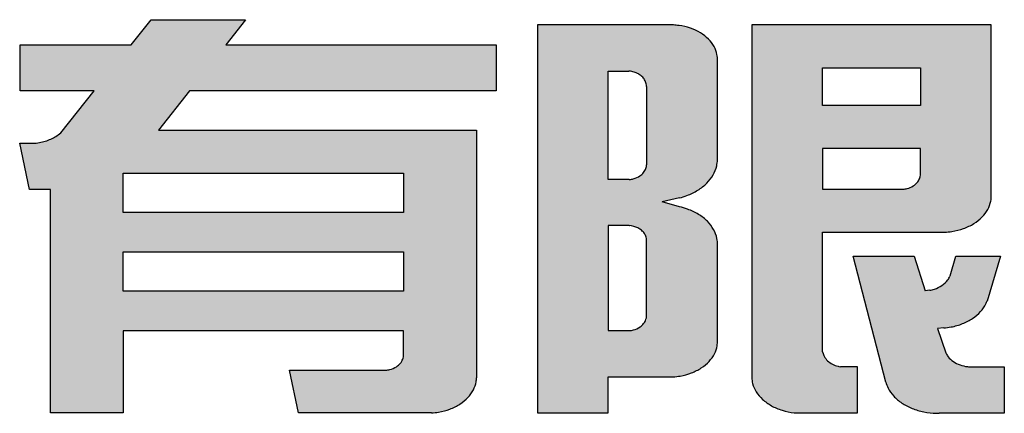
# Model space of a CAD drawing. Units: millimetres. Extents: x -20577 to 694715, y 3098772 to 3375379.
# Drawn here: x 413266 to 415729, y 3354151 to 3355137 of the extents above; entities that cross this region are included whole.
import ezdxf

# ---------------------------------------------------------------- set-up
doc = ezdxf.new("R2010")
doc.units = ezdxf.units.MM
doc.layers.add('WALL', color=6, linetype='Continuous')
doc.layers.add('图框', color=137, linetype='Continuous')

# ---------------------------------------------------------------- blocks, each defined once
blk = doc.blocks.new('A6')
h = blk.add_hatch(color=0)
h.dxf.hatch_style = 1
edge = h.paths.add_edge_path()
edge.add_line((501616.21, 391791.31), (501399.24, 391791.31))
edge.add_line((501399.24, 391791.31), (501415.02, 391812.88))
edge.add_line((501415.02, 391812.88), (501339.43, 391812.88))
edge.add_line((501339.43, 391812.88), (501323.39, 391791.31))
edge.add_line((501323.39, 391791.31), (501234.43, 391791.31))
edge.add_line((501234.43, 391791.31), (501234.43, 391751.6))
edge.add_line((501234.43, 391751.6), (501293.86, 391751.6))
edge.add_line((501293.86, 391751.6), (501267.07, 391715.57))
edge.add_spline(control_points=[(501267.07, 391715.57), (501264.29, 391713.04), (501261.79, 391711.42), (501256.2, 391708.75), (501253.09, 391707.74), (501248.18, 391706.8), (501246.45, 391706.59), (501244.48, 391706.48)], knot_values=[1.644527, 1.644527, 1.644527, 1.644527, 1.931233, 1.931233, 2.235291, 2.235291, 2.395635, 2.395635, 2.395635, 2.395635], degree=3, periodic=0)
edge.add_line((501244.48, 391706.48), (501234.11, 391706.48))
edge.add_line((501234.11, 391706.48), (501242.06, 391666.75))
edge.add_line((501242.06, 391666.75), (501258.68, 391666.75))
edge.add_line((501258.68, 391666.75), (501258.68, 391474.43))
edge.add_line((501258.68, 391474.43), (501317.1, 391474.43))
edge.add_line((501317.1, 391474.43), (501317.1, 391545.14))
edge.add_line((501317.1, 391545.14), (501541.86, 391545.14))
edge.add_line((501541.86, 391545.14), (501541.86, 391523.7))
edge.add_spline(control_points=[(501541.86, 391524.5), (501541.85, 391523.22), (501541.63, 391521.99), (501540.77, 391519.48), (501540.08, 391518.23), (501538.32, 391516.01), (501537.27, 391515.04), (501534.48, 391513.13), (501532.65, 391512.32), (501529.75, 391511.59), (501528.77, 391511.43), (501527.44, 391511.33)], knot_values=[1.672982, 1.672982, 1.672982, 1.672982, 1.933609, 1.933609, 2.229958, 2.229958, 2.526308, 2.526308, 2.931812, 2.931812, 3.134564, 3.134564, 3.134564, 3.134564], degree=3, periodic=0)
edge.add_line((501527.44, 391511.33), (501450.44, 391511.33))
edge.add_line((501450.44, 391511.33), (501457.64, 391474.44))
edge.add_line((501457.64, 391474.44), (501564.26, 391474.44))
edge.add_spline(control_points=[(501564.26, 391474.44), (501566.15, 391474.56), (501568.03, 391474.8), (501573.07, 391475.72), (501576.15, 391476.61), (501581.94, 391478.96), (501584.63, 391480.41), (501589.47, 391483.76), (501591.61, 391485.66), (501595.22, 391489.77), (501596.7, 391491.98), (501598.91, 391496.57), (501599.66, 391498.95), (501600.21, 391502.48), (501600.31, 391503.61), (501600.32, 391504.7)], knot_values=[-1.487536, -1.487536, -1.487536, -1.487536, -1.345791, -1.345791, -1.101522, -1.101522, -0.857254, -0.857254, -0.612985, -0.612985, -0.368717, -0.368717, -0.124448, -0.124448, -0.010199, -0.010199, -0.010199, -0.010199], degree=3, periodic=0)
edge.add_line((501600.32, 391504.7), (501600.32, 391717.77))
edge.add_line((501600.32, 391717.77), (501345.44, 391717.8))
edge.add_line((501345.44, 391717.8), (501370.18, 391751.6))
edge.add_line((501370.18, 391751.6), (501616.21, 391751.6))
edge.add_line((501616.21, 391751.6), (501616.21, 391791.31))
h.paths.add_polyline_path([(501541.86, 391680.9), (501541.86, 391647.07), (501317.1, 391647.07), (501317.1, 391680.9)], flags=16)
h.paths.add_polyline_path([(501541.86, 391613.02), (501541.86, 391579.21), (501317.1, 391579.21), (501317.1, 391613.02)], flags=16)
at = {"layer": 'WALL', "color": 0}
for p, q in [((501323.39, 391791.31), (501339.43, 391812.88)), ((501339.43, 391812.88), (501415.02, 391812.88)), ((501415.02, 391812.88), (501399.24, 391791.31)), ((501234.43, 391751.6), (501234.43, 391791.31)), ((501234.43, 391791.31), (501323.39, 391791.31)), ((501399.24, 391791.31), (501616.21, 391791.31)), ((501616.21, 391791.31), (501616.21, 391751.6)), ((501293.86, 391751.6), (501234.43, 391751.6)), ((501267.07, 391715.57), (501293.86, 391751.6)), ((501370.18, 391751.6), (501345.44, 391717.8)), ((501616.21, 391751.6), (501370.18, 391751.6)), ((501345.44, 391717.8), (501600.32, 391717.77)), ((501600.32, 391717.77), (501600.32, 391504.7)), ((501242.06, 391666.75), (501234.11, 391706.48)), ((501234.11, 391706.48), (501244.48, 391706.48)), ((501317.1, 391680.9), (501541.86, 391680.9)), ((501317.1, 391647.07), (501317.1, 391680.9)), ((501541.86, 391680.9), (501541.86, 391647.07)), ((501258.68, 391666.75), (501242.06, 391666.75)), ((501258.68, 391474.43), (501258.68, 391666.75)), ((501541.86, 391647.07), (501317.1, 391647.07)), ((501317.1, 391613.02), (501541.86, 391613.02)), ((501317.1, 391579.21), (501317.1, 391613.02)), ((501541.86, 391613.02), (501541.86, 391579.21)), ((501541.86, 391579.21), (501317.1, 391579.21)), ((501541.86, 391545.14), (501317.1, 391545.14)), ((501317.1, 391545.14), (501317.1, 391474.43)), ((501541.86, 391524.5), (501541.86, 391545.14)), ((501450.44, 391511.33), (501527.44, 391511.33)), ((501457.64, 391474.44), (501450.44, 391511.33)), ((501317.1, 391474.43), (501258.68, 391474.43)), ((501564.26, 391474.44), (501457.64, 391474.44))]:
    blk.add_line(p, q, dxfattribs=at)
for points, knots in [([(501244.48, 391706.48), (501246.45, 391706.59), (501248.18, 391706.8), (501253.09, 391707.74), (501256.2, 391708.75), (501261.79, 391711.42), (501264.29, 391713.04), (501267.07, 391715.57)], [1.6445273, 1.6445273, 1.6445273, 1.6445273, 1.8048714, 1.8048714, 2.1089289, 2.1089289, 2.3956348, 2.3956348, 2.3956348, 2.3956348]), ([(501527.44, 391511.33), (501528.77, 391511.43), (501529.75, 391511.59), (501532.65, 391512.32), (501534.48, 391513.13), (501537.27, 391515.04), (501538.32, 391516.01), (501540.08, 391518.23), (501540.77, 391519.48), (501541.63, 391521.99), (501541.85, 391523.22), (501541.86, 391524.5)], [1.672982, 1.672982, 1.672982, 1.672982, 1.875734, 1.875734, 2.281238, 2.281238, 2.577588, 2.577588, 2.873937, 2.873937, 3.134564, 3.134564, 3.134564, 3.134564]), ([(501564.26, 391474.44), (501566.15, 391474.56), (501568.03, 391474.8), (501573.07, 391475.72), (501576.15, 391476.61), (501581.94, 391478.96), (501584.63, 391480.41), (501589.47, 391483.76), (501591.61, 391485.66), (501595.22, 391489.77), (501596.7, 391491.98), (501598.91, 391496.57), (501599.66, 391498.95), (501600.21, 391502.48), (501600.31, 391503.61), (501600.32, 391504.7)], [-1.487536, -1.487536, -1.487536, -1.487536, -1.345791, -1.345791, -1.101522, -1.101522, -0.857254, -0.857254, -0.612985, -0.612985, -0.368717, -0.368717, -0.124448, -0.124448, -0.010199, -0.010199, -0.010199, -0.010199])]:
    blk.add_open_spline(points, degree=3, knots=knots, dxfattribs=at)
blk = doc.blocks.new('A7')
h = blk.add_hatch(color=0)
h.dxf.hatch_style = 1
edge = h.paths.add_edge_path()
edge.add_spline(control_points=[(501809.1, 391777.82), (501809.12, 391779.66), (501809.03, 391781.32), (501808.33, 391785.32), (501807.54, 391787.64), (501805.24, 391792.09), (501803.73, 391794.22), (501800.05, 391798.17), (501797.88, 391799.98), (501793, 391803.14), (501790.3, 391804.48), (501784.53, 391806.61), (501781.46, 391807.39), (501776.83, 391808.07), (501775.33, 391808.22), (501773.82, 391808.3)], knot_values=[3.10866, 3.10866, 3.10866, 3.10866, 3.284626, 3.284626, 3.533725, 3.533725, 3.782824, 3.782824, 4.031923, 4.031923, 4.281022, 4.281022, 4.530121, 4.530121, 4.647554, 4.647554, 4.647554, 4.647554], degree=3, periodic=0)
edge.add_line((501773.82, 391808.3), (501664.78, 391808.3))
edge.add_line((501664.78, 391808.3), (501664.78, 391474.43))
edge.add_line((501664.78, 391474.43), (501721.6, 391474.43))
edge.add_line((501721.6, 391474.43), (501721.6, 391505.55))
edge.add_line((501721.6, 391505.55), (501773.63, 391505.55))
edge.add_spline(control_points=[(501773.63, 391505.55), (501775.5, 391505.67), (501777.36, 391505.91), (501782.33, 391506.83), (501785.38, 391507.73), (501791.09, 391510.06), (501793.75, 391511.51), (501798.52, 391514.84), (501800.63, 391516.72), (501804.17, 391520.8), (501805.61, 391522.99), (501807.78, 391527.53), (501808.5, 391529.89), (501809.06, 391533.67), (501809.14, 391535.09), (501809.1, 391536.5)], knot_values=[-1.484774, -1.484774, -1.484774, -1.484774, -1.342737, -1.342737, -1.097921, -1.097921, -0.853105, -0.853105, -0.608289, -0.608289, -0.363473, -0.363473, -0.118657, -0.118657, 0.025947, 0.025947, 0.025947, 0.025947], degree=3, periodic=0)
edge.add_line((501809.1, 391536.5), (501809.1, 391619.05))
edge.add_spline(control_points=[(501809.1, 391619.05), (501809.15, 391620.98), (501809.01, 391622.8), (501808.19, 391627.22), (501807.31, 391629.8), (501804.75, 391634.77), (501803.07, 391637.15), (501799, 391641.56), (501796.61, 391643.58), (501791.24, 391647.12), (501788.26, 391648.64), (501783.06, 391650.63), (501780.95, 391651.28), (501778.78, 391651.84)], knot_values=[3.119451, 3.119451, 3.119451, 3.119451, 3.287772, 3.287772, 3.532713, 3.532713, 3.777654, 3.777654, 4.022595, 4.022595, 4.267536, 4.267536, 4.423815, 4.423815, 4.423815, 4.423815], degree=3, periodic=0)
edge.add_line((501778.78, 391651.84), (501764.79, 391656))
edge.add_line((501764.79, 391656), (501778.67, 391659.55))
edge.add_spline(control_points=[(501778.67, 391659.55), (501780.71, 391660.09), (501782.69, 391660.75), (501787.77, 391662.79), (501790.73, 391664.35), (501796.09, 391667.95), (501798.48, 391669.99), (501802.59, 391674.42), (501804.3, 391676.8), (501806.96, 391681.78), (501807.92, 391684.38), (501808.85, 391688.73), (501809.06, 391690.47), (501809.1, 391692.2)], knot_values=[1.893902, 1.893902, 1.893902, 1.893902, 2.035312, 2.035312, 2.269299, 2.269299, 2.503287, 2.503287, 2.737275, 2.737275, 2.971262, 2.971262, 3.123954, 3.123954, 3.123954, 3.123954], degree=3, periodic=0)
edge.add_line((501809.1, 391692.2), (501809.1, 391777.82))
edge = h.paths.add_edge_path(flags=16)
edge.add_spline(control_points=[(501752.31, 391688.07), (501752.25, 391686.88), (501752.07, 391685.89), (501751.35, 391683.64), (501750.7, 391682.41), (501749.05, 391680.22), (501748.05, 391679.25), (501745.36, 391677.3), (501743.56, 391676.46), (501740.71, 391675.67), (501739.73, 391675.49), (501738.34, 391675.37)], knot_values=[-1.443958, -1.443958, -1.443958, -1.443958, -1.233051, -1.233051, -0.941788, -0.941788, -0.650524, -0.650524, -0.243433, -0.243433, -0.039887, -0.039887, -0.039887, -0.039887], degree=3, periodic=0)
edge.add_line((501738.34, 391675.37), (501721.6, 391675.37))
edge.add_line((501721.6, 391675.37), (501721.6, 391768.57))
edge.add_line((501721.6, 391768.57), (501738.12, 391768.57))
edge.add_spline(control_points=[(501738.12, 391768.57), (501739.82, 391768.42), (501741.1, 391768.15), (501743.51, 391767.36), (501744.63, 391766.85), (501746.73, 391765.6), (501747.7, 391764.85), (501749.41, 391763.15), (501750.16, 391762.19), (501751.34, 391760.1), (501751.78, 391758.97), (501752.21, 391757), (501752.3, 391756.19), (501752.31, 391755.37)], knot_values=[0.003236, 0.003236, 0.003236, 0.003236, 0.267548, 0.267548, 0.519421, 0.519421, 0.771293, 0.771293, 1.023166, 1.023166, 1.275039, 1.275039, 1.445499, 1.445499, 1.445499, 1.445499], degree=3, periodic=0)
edge.add_line((501752.31, 391755.37), (501752.31, 391688.07))
edge = h.paths.add_edge_path(flags=16)
edge.add_spline(control_points=[(501738.68, 391635.63), (501738.69, 391635.63), (501738.25, 391635.64), (501741.03, 391635.42), (501743.29, 391634.77), (501746.36, 391633.12), (501747.34, 391632.43), (501749.11, 391630.82), (501749.88, 391629.91), (501751.14, 391627.9), (501751.63, 391626.81), (501752.14, 391624.89), (501752.26, 391624.1), (501752.31, 391623.11)], knot_values=[3.180071, 3.180071, 3.180071, 3.180071, 3.182557, 3.182557, 3.667411, 3.667411, 3.923331, 3.923331, 4.179251, 4.179251, 4.435171, 4.435171, 4.606528, 4.606528, 4.606528, 4.606528], degree=3, periodic=0)
edge.add_line((501752.31, 391623.11), (501752.31, 391558.05))
edge.add_spline(control_points=[(501752.31, 391558.05), (501752.25, 391556.89), (501752.08, 391555.94), (501751.39, 391553.71), (501750.76, 391552.48), (501749.13, 391550.26), (501748.15, 391549.28), (501745.48, 391547.29), (501743.68, 391546.42), (501740.82, 391545.6), (501739.84, 391545.41), (501738.39, 391545.27)], knot_values=[1.712925, 1.712925, 1.712925, 1.712925, 1.915114, 1.915114, 2.203915, 2.203915, 2.492717, 2.492717, 2.898489, 2.898489, 3.101375, 3.101375, 3.101375, 3.101375], degree=3, periodic=0)
edge.add_line((501738.39, 391545.27), (501721.6, 391545.27))
edge.add_line((501721.6, 391545.27), (501721.6, 391635.64))
edge.add_line((501721.6, 391635.64), (501738.58, 391635.64))
edge = h.paths.add_edge_path()
edge.add_line((502028.65, 391808.3), (501836.6, 391808.3))
edge.add_line((501836.6, 391808.3), (501836.6, 391504.95))
edge.add_spline(control_points=[(501836.6, 391504.95), (501836.65, 391503.21), (501836.88, 391501.47), (501837.9, 391497.3), (501838.88, 391494.9), (501841.57, 391490.31), (501843.28, 391488.12), (501847.37, 391484.1), (501849.74, 391482.28), (501855, 391479.12), (501857.89, 391477.79), (501864.03, 391475.72), (501867.26, 391474.99), (501871, 391474.52), (501871.44, 391474.48), (501871.88, 391474.43)], knot_values=[3.163532, 3.163532, 3.163532, 3.163532, 3.335263, 3.335263, 3.579869, 3.579869, 3.824474, 3.824474, 4.06908, 4.06908, 4.313685, 4.313685, 4.558291, 4.558291, 4.590397, 4.590397, 4.590397, 4.590397], degree=3, periodic=0)
edge.add_line((501871.88, 391474.43), (501921.29, 391474.43))
edge.add_line((501921.29, 391474.43), (501921.29, 391514.16))
edge.add_line((501921.29, 391514.16), (501907.86, 391514.16))
edge.add_spline(control_points=[(501907.86, 391514.16), (501906.57, 391514.35), (501906.17, 391514.46), (501904.18, 391515.03), (501902.66, 391515.67), (501899.85, 391517.29), (501898.56, 391518.27), (501896.32, 391520.53), (501895.37, 391521.81), (501894.21, 391524.06), (501893.85, 391524.95), (501893.43, 391526.96)], knot_values=[0.225377, 0.225377, 0.225377, 0.225377, 0.294313, 0.294313, 0.570531, 0.570531, 0.846749, 0.846749, 1.122967, 1.122967, 1.291544, 1.291544, 1.291544, 1.291544], degree=3, periodic=0)
edge.add_line((501893.43, 391526.96), (501893.43, 391629.99))
edge.add_line((501893.43, 391629.99), (501991.29, 391629.99))
edge.add_spline(control_points=[(501991.29, 391629.99), (501993.22, 391630.08), (501995.13, 391630.29), (502000.25, 391631.14), (502003.4, 391632), (502009.32, 391634.28), (502012.09, 391635.7), (502017.07, 391639.01), (502019.29, 391640.9), (502023.07, 391645.01), (502024.62, 391647.22), (502026.99, 391651.84), (502027.81, 391654.24), (502028.51, 391658.07), (502028.64, 391659.48), (502028.65, 391660.89)], knot_values=[-1.508024, -1.508024, -1.508024, -1.508024, -1.365921, -1.365921, -1.121879, -1.121879, -0.877838, -0.877838, -0.633797, -0.633797, -0.389756, -0.389756, -0.145715, -0.145715, -0.005433, -0.005433, -0.005433, -0.005433], degree=3, periodic=0)
edge.add_line((502028.65, 391660.89), (502028.65, 391808.3))
h.paths.add_polyline_path([(501893.43, 391771.4), (501971.83, 391771.4), (501971.83, 391739.01), (501893.43, 391739.01)], flags=16)
edge = h.paths.add_edge_path(flags=16)
edge.add_line((501893.43, 391702.11), (501971.83, 391702.11))
edge.add_line((501971.83, 391702.11), (501971.83, 391679.26))
edge.add_spline(control_points=[(501971.83, 391679.26), (501971.68, 391677.99), (501971.52, 391677.35), (501970.93, 391675.55), (501970.36, 391674.45), (501968.67, 391672.03), (501967.41, 391670.8), (501964.53, 391668.83), (501962.92, 391668.07), (501960.25, 391667.26), (501959.25, 391667.05), (501957.72, 391666.89)], knot_values=[-1.410799, -1.410799, -1.410799, -1.410799, -1.275957, -1.275957, -1.025082, -1.025082, -0.674958, -0.674958, -0.324835, -0.324835, -0.124438, -0.124438, -0.124438, -0.124438], degree=3, periodic=0)
edge.add_line((501957.72, 391666.89), (501893.43, 391666.89))
edge.add_line((501893.43, 391666.89), (501893.43, 391702.11))
edge = h.paths.add_edge_path()
edge.add_line((502036.12, 391609.26), (502000.29, 391609.26))
edge.add_line((502000.29, 391609.26), (501995.5, 391592.23))
edge.add_spline(control_points=[(501995.44, 391592.1), (501994.98, 391590.98), (501994.41, 391589.91), (501992.49, 391587.08), (501990.91, 391585.47), (501987.26, 391582.8), (501985.19, 391581.73), (501981.79, 391580.55), (501980.55, 391580.22), (501979.29, 391579.99)], knot_values=[1.798781, 1.798781, 1.798781, 1.798781, 1.982499, 1.982499, 2.315102, 2.315102, 2.647705, 2.647705, 2.828745, 2.828745, 2.828745, 2.828745], degree=3, periodic=0)
edge.add_line((501979.29, 391579.99), (501975.73, 391579.44))
edge.add_line((501975.73, 391579.44), (501966.83, 391609.26))
edge.add_line((501966.83, 391609.26), (501918.01, 391609.26))
edge.add_line((501918.01, 391609.26), (501944.02, 391501.02))
edge.add_spline(control_points=[(501944.02, 391501.02), (501944.46, 391499.27), (501945.09, 391497.55), (501947.04, 391493.47), (501948.55, 391491.15), (501952.26, 391486.82), (501954.45, 391484.81), (501959.41, 391481.23), (501962.17, 391479.66), (501968.1, 391477.07), (501971.27, 391476.05), (501977.84, 391474.63), (501981.24, 391474.23), (501985.39, 391474.13), (501986.13, 391474.13), (501986.95, 391474.15)], knot_values=[3.342763, 3.342763, 3.342763, 3.342763, 3.506739, 3.506739, 3.742135, 3.742135, 3.97753, 3.97753, 4.212926, 4.212926, 4.448321, 4.448321, 4.683716, 4.683716, 4.734904, 4.734904, 4.734904, 4.734904], degree=3, periodic=0)
edge.add_line((501986.95, 391474.15), (502039.07, 391474.15))
edge.add_line((502039.07, 391474.15), (502039.07, 391514.15))
edge.add_line((502039.07, 391514.15), (502013.18, 391514.15))
edge.add_spline(control_points=[(502013.18, 391514.15), (502011.97, 391514.13), (502010.75, 391514.19), (502007.49, 391514.58), (502005.47, 391515.08), (502001.64, 391516.54), (501999.85, 391517.51), (501996.64, 391519.88), (501995.22, 391521.27), (501993.43, 391523.73), (501992.87, 391524.67), (501992.2, 391526.16)], knot_values=[0.361295, 0.361295, 0.361295, 0.361295, 0.534046, 0.534046, 0.83153, 0.83153, 1.129015, 1.129015, 1.426499, 1.426499, 1.594406, 1.594406, 1.594406, 1.594406], degree=3, periodic=0)
edge.add_line((501992.2, 391526.16), (501985.58, 391547.17))
edge.add_line((501985.58, 391547.17), (501990.56, 391547.6))
edge.add_spline(control_points=[(501990.56, 391547.6), (501992.53, 391547.77), (501994.48, 391548.05), (501999.62, 391549.09), (502002.74, 391550.06), (502008.56, 391552.56), (502011.26, 391554.08), (502016.1, 391557.58), (502018.24, 391559.54), (502021.82, 391563.79), (502023.27, 391566.06), (502024.71, 391569.22), (502025.04, 391570.03), (502025.32, 391570.85)], knot_values=[-1.465881, -1.465881, -1.465881, -1.465881, -1.321829, -1.321829, -1.079204, -1.079204, -0.836579, -0.836579, -0.593955, -0.593955, -0.35133, -0.35133, -0.268731, -0.268731, -0.268731, -0.268731], degree=3, periodic=0)
edge.add_line((502025.32, 391570.85), (502036.12, 391609.26))
at = {"layer": 'WALL', "color": 0}
for p, q in [((501773.82, 391808.3), (501664.78, 391808.3)), ((501664.78, 391808.3), (501664.78, 391474.43)), ((502028.65, 391808.3), (501836.6, 391808.3)), ((501836.6, 391808.3), (501836.6, 391504.95)), ((502028.65, 391660.89), (502028.65, 391808.3)), ((501809.1, 391692.2), (501809.1, 391777.82)), ((501721.6, 391675.37), (501721.6, 391768.57)), ((501721.6, 391768.57), (501738.12, 391768.57)), ((501893.43, 391771.4), (501971.83, 391771.4)), ((501893.43, 391739.01), (501893.43, 391771.4)), ((501971.83, 391771.4), (501971.83, 391739.01)), ((501752.31, 391755.37), (501752.31, 391688.07)), ((501971.83, 391739.01), (501893.43, 391739.01)), ((501971.83, 391702.11), (501893.43, 391702.11)), ((501893.43, 391702.11), (501893.43, 391666.89)), ((501971.83, 391679.26), (501971.83, 391702.11)), ((501738.34, 391675.37), (501721.6, 391675.37)), ((501893.43, 391666.89), (501957.72, 391666.89)), ((501778.67, 391659.55), (501764.79, 391656)), ((501778.78, 391651.84), (501764.79, 391656)), ((501738.25, 391635.64), (501721.6, 391635.64)), ((501721.6, 391635.64), (501721.6, 391545.27)), ((501893.43, 391526.96), (501893.43, 391629.99)), ((501893.43, 391629.99), (501991.29, 391629.99)), ((501752.31, 391558.05), (501752.31, 391623.11)), ((501809.1, 391536.5), (501809.1, 391619.05)), ((501944.02, 391501.02), (501918.01, 391609.26)), ((501918.01, 391609.26), (501966.83, 391609.26)), ((501966.83, 391609.26), (501975.73, 391579.44)), ((501995.58, 391592.51), (502000.29, 391609.26)), ((502000.29, 391609.26), (502036.12, 391609.26)), ((502036.12, 391609.26), (502025.29, 391570.74)), ((501979.29, 391579.99), (501975.73, 391579.44)), ((501721.6, 391545.27), (501738.39, 391545.27)), ((501990.56, 391547.6), (501985.58, 391547.17)), ((501985.58, 391547.17), (501992.2, 391526.16)), ((501921.29, 391514.16), (501907.86, 391514.16)), ((501921.29, 391474.43), (501921.29, 391514.16)), ((502013.18, 391514.15), (502039.07, 391514.15)), ((502039.07, 391514.15), (502039.07, 391474.15)), ((501721.6, 391474.43), (501721.6, 391505.55)), ((501721.6, 391505.55), (501773.63, 391505.55)), ((501664.78, 391474.43), (501721.6, 391474.43)), ((501871.88, 391474.43), (501921.29, 391474.43)), ((502039.07, 391474.15), (501986.95, 391474.15))]:
    blk.add_line(p, q, dxfattribs=at)
for points, knots in [([(501809.1, 391777.82), (501809.12, 391779.66), (501809.03, 391781.32), (501808.33, 391785.32), (501807.54, 391787.64), (501805.24, 391792.09), (501803.73, 391794.22), (501800.05, 391798.17), (501797.88, 391799.98), (501793, 391803.14), (501790.3, 391804.48), (501784.53, 391806.61), (501781.46, 391807.39), (501776.83, 391808.07), (501775.33, 391808.22), (501773.82, 391808.3)], [3.10866, 3.10866, 3.10866, 3.10866, 3.284626, 3.284626, 3.533725, 3.533725, 3.782824, 3.782824, 4.031923, 4.031923, 4.281022, 4.281022, 4.530121, 4.530121, 4.647554, 4.647554, 4.647554, 4.647554]), ([(501752.31, 391755.37), (501752.3, 391756.19), (501752.21, 391757), (501751.78, 391758.97), (501751.34, 391760.1), (501750.16, 391762.19), (501749.41, 391763.15), (501747.7, 391764.85), (501746.73, 391765.6), (501744.63, 391766.85), (501743.51, 391767.36), (501741.1, 391768.15), (501739.82, 391768.42), (501738.12, 391768.57)], [0.003236, 0.003236, 0.003236, 0.003236, 0.173696, 0.173696, 0.425569, 0.425569, 0.677441, 0.677441, 0.929314, 0.929314, 1.181187, 1.181187, 1.445499, 1.445499, 1.445499, 1.445499]), ([(501738.34, 391675.37), (501739.73, 391675.49), (501740.71, 391675.67), (501743.56, 391676.46), (501745.36, 391677.3), (501748.05, 391679.25), (501749.05, 391680.22), (501750.7, 391682.41), (501751.35, 391683.64), (501752.07, 391685.89), (501752.25, 391686.88), (501752.31, 391688.07)], [-1.443958, -1.443958, -1.443958, -1.443958, -1.240412, -1.240412, -0.83332, -0.83332, -0.542057, -0.542057, -0.250794, -0.250794, -0.039887, -0.039887, -0.039887, -0.039887]), ([(501778.67, 391659.55), (501780.71, 391660.09), (501782.69, 391660.75), (501787.77, 391662.79), (501790.73, 391664.35), (501796.09, 391667.95), (501798.48, 391669.99), (501802.59, 391674.42), (501804.3, 391676.8), (501806.96, 391681.78), (501807.92, 391684.38), (501808.85, 391688.73), (501809.06, 391690.47), (501809.1, 391692.2)], [1.893902, 1.893902, 1.893902, 1.893902, 2.035312, 2.035312, 2.269299, 2.269299, 2.503287, 2.503287, 2.737275, 2.737275, 2.971262, 2.971262, 3.123954, 3.123954, 3.123954, 3.123954]), ([(501957.72, 391666.89), (501959.25, 391667.05), (501960.25, 391667.26), (501962.92, 391668.07), (501964.53, 391668.83), (501967.41, 391670.8), (501968.67, 391672.03), (501970.36, 391674.45), (501970.93, 391675.55), (501971.52, 391677.35), (501971.68, 391677.99), (501971.83, 391679.26)], [-1.410799, -1.410799, -1.410799, -1.410799, -1.210402, -1.210402, -0.860279, -0.860279, -0.510155, -0.510155, -0.25928, -0.25928, -0.124438, -0.124438, -0.124438, -0.124438]), ([(501991.29, 391629.99), (501993.22, 391630.08), (501995.13, 391630.29), (502000.25, 391631.14), (502003.4, 391632), (502009.32, 391634.28), (502012.09, 391635.7), (502017.07, 391639.01), (502019.29, 391640.9), (502023.07, 391645.01), (502024.62, 391647.22), (502026.99, 391651.84), (502027.81, 391654.24), (502028.51, 391658.07), (502028.64, 391659.48), (502028.65, 391660.89)], [-1.508024, -1.508024, -1.508024, -1.508024, -1.365921, -1.365921, -1.121879, -1.121879, -0.877838, -0.877838, -0.633797, -0.633797, -0.389756, -0.389756, -0.145715, -0.145715, -0.005433, -0.005433, -0.005433, -0.005433]), ([(501809.1, 391619.05), (501809.15, 391620.98), (501809.01, 391622.8), (501808.19, 391627.22), (501807.31, 391629.8), (501804.75, 391634.77), (501803.07, 391637.15), (501799, 391641.56), (501796.61, 391643.58), (501791.24, 391647.12), (501788.26, 391648.64), (501783.06, 391650.63), (501780.95, 391651.28), (501778.78, 391651.84)], [3.119451, 3.119451, 3.119451, 3.119451, 3.287772, 3.287772, 3.532713, 3.532713, 3.777654, 3.777654, 4.022595, 4.022595, 4.267536, 4.267536, 4.423815, 4.423815, 4.423815, 4.423815]), ([(501752.31, 391623.11), (501752.26, 391624.1), (501752.14, 391624.89), (501751.63, 391626.81), (501751.14, 391627.9), (501749.88, 391629.91), (501749.11, 391630.82), (501747.34, 391632.43), (501746.36, 391633.12), (501743.29, 391634.77), (501741.03, 391635.42), (501738.25, 391635.64), (501738.69, 391635.63), (501738.68, 391635.63)], [3.180071, 3.180071, 3.180071, 3.180071, 3.351428, 3.351428, 3.607348, 3.607348, 3.863268, 3.863268, 4.119188, 4.119188, 4.604042, 4.604042, 4.606528, 4.606528, 4.606528, 4.606528]), ([(501979.29, 391579.99), (501980.55, 391580.22), (501981.79, 391580.55), (501985.19, 391581.73), (501987.26, 391582.8), (501990.91, 391585.47), (501992.49, 391587.08), (501994.41, 391589.91), (501994.98, 391590.98), (501995.44, 391592.1)], [1.798781, 1.798781, 1.798781, 1.798781, 1.97982, 1.97982, 2.312424, 2.312424, 2.645027, 2.645027, 2.828745, 2.828745, 2.828745, 2.828745]), ([(501990.56, 391547.6), (501992.53, 391547.77), (501994.48, 391548.05), (501999.62, 391549.09), (502002.74, 391550.06), (502008.56, 391552.56), (502011.26, 391554.08), (502016.1, 391557.58), (502018.24, 391559.54), (502021.82, 391563.79), (502023.27, 391566.06), (502024.73, 391569.25), (502025.06, 391570.09), (502025.35, 391570.95)], [-1.465881, -1.465881, -1.465881, -1.465881, -1.321829, -1.321829, -1.079204, -1.079204, -0.836579, -0.836579, -0.593955, -0.593955, -0.35133, -0.35133, -0.265451, -0.265451, -0.265451, -0.265451]), ([(501738.39, 391545.27), (501739.84, 391545.41), (501740.82, 391545.6), (501743.68, 391546.42), (501745.48, 391547.29), (501748.15, 391549.28), (501749.13, 391550.26), (501750.76, 391552.48), (501751.39, 391553.71), (501752.08, 391555.94), (501752.25, 391556.89), (501752.31, 391558.05)], [1.712925, 1.712925, 1.712925, 1.712925, 1.915811, 1.915811, 2.321583, 2.321583, 2.610384, 2.610384, 2.899186, 2.899186, 3.101375, 3.101375, 3.101375, 3.101375]), ([(501773.63, 391505.55), (501775.5, 391505.67), (501777.36, 391505.91), (501782.33, 391506.83), (501785.38, 391507.73), (501791.09, 391510.06), (501793.75, 391511.51), (501798.52, 391514.84), (501800.63, 391516.72), (501804.17, 391520.8), (501805.61, 391522.99), (501807.78, 391527.53), (501808.5, 391529.89), (501809.06, 391533.67), (501809.14, 391535.09), (501809.1, 391536.5)], [-1.484774, -1.484774, -1.484774, -1.484774, -1.342737, -1.342737, -1.097921, -1.097921, -0.853105, -0.853105, -0.608289, -0.608289, -0.363473, -0.363473, -0.118657, -0.118657, 0.025947, 0.025947, 0.025947, 0.025947]), ([(501893.43, 391526.96), (501893.85, 391524.95), (501894.21, 391524.06), (501895.37, 391521.81), (501896.32, 391520.53), (501898.56, 391518.27), (501899.85, 391517.29), (501902.66, 391515.67), (501904.18, 391515.03), (501906.17, 391514.46), (501906.57, 391514.35), (501907.86, 391514.16)], [0.225377, 0.225377, 0.225377, 0.225377, 0.393955, 0.393955, 0.670172, 0.670172, 0.94639, 0.94639, 1.222608, 1.222608, 1.291544, 1.291544, 1.291544, 1.291544]), ([(501992.2, 391526.16), (501992.87, 391524.67), (501993.43, 391523.73), (501995.22, 391521.27), (501996.64, 391519.88), (501999.85, 391517.51), (502001.64, 391516.54), (502005.47, 391515.08), (502007.49, 391514.58), (502010.75, 391514.19), (502011.97, 391514.13), (502013.18, 391514.15)], [0.361295, 0.361295, 0.361295, 0.361295, 0.529202, 0.529202, 0.826686, 0.826686, 1.12417, 1.12417, 1.421654, 1.421654, 1.594406, 1.594406, 1.594406, 1.594406]), ([(501836.6, 391504.95), (501836.65, 391503.21), (501836.88, 391501.47), (501837.9, 391497.3), (501838.88, 391494.9), (501841.57, 391490.31), (501843.28, 391488.12), (501847.37, 391484.1), (501849.74, 391482.28), (501855, 391479.12), (501857.89, 391477.79), (501864.03, 391475.72), (501867.26, 391474.99), (501871, 391474.52), (501871.44, 391474.48), (501871.88, 391474.43)], [3.163532, 3.163532, 3.163532, 3.163532, 3.335263, 3.335263, 3.579869, 3.579869, 3.824474, 3.824474, 4.06908, 4.06908, 4.313685, 4.313685, 4.558291, 4.558291, 4.590397, 4.590397, 4.590397, 4.590397]), ([(501944.02, 391501.02), (501944.46, 391499.27), (501945.09, 391497.55), (501947.04, 391493.47), (501948.55, 391491.15), (501952.26, 391486.82), (501954.45, 391484.81), (501959.41, 391481.23), (501962.17, 391479.66), (501968.1, 391477.07), (501971.27, 391476.05), (501977.84, 391474.63), (501981.24, 391474.23), (501985.39, 391474.13), (501986.13, 391474.13), (501986.95, 391474.15)], [3.342763, 3.342763, 3.342763, 3.342763, 3.506739, 3.506739, 3.742135, 3.742135, 3.97753, 3.97753, 4.212926, 4.212926, 4.448321, 4.448321, 4.683716, 4.683716, 4.734904, 4.734904, 4.734904, 4.734904])]:
    blk.add_open_spline(points, degree=3, knots=knots, dxfattribs=at)

msp = doc.modelspace()

# ---------------------------------------------------------------- block references
at = {"layer": '图框', "xscale": 3.120000000000001, "yscale": 2.91, "zscale": 3}
for name, p in [('A6', (-1150584.066, 2214961.514)), ('A7', (-1150632.799, 2214961.514))]:
    msp.add_blockref(name, p, dxfattribs=at)

doc.saveas('drawing.dxf')
